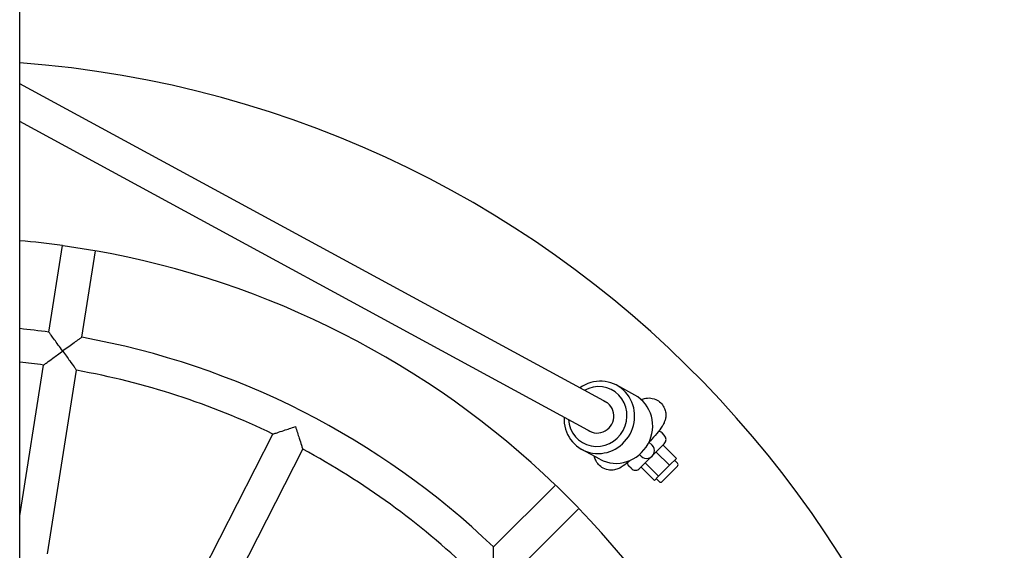
# Model space of a CAD drawing. Units: millimetres. Extents: x 2226 to 20026, y 881 to 15681.
# Drawn here: x 11603 to 12074, y 7475 to 7729 of the extents above; entities that cross this region are included whole.
import ezdxf

# ---------------------------------------------------------------- set-up
doc = ezdxf.new("R2010")
doc.units = ezdxf.units.MM
doc.layers.add('Widoczne (ISO)', color=7, linetype='Continuous')

# ---------------------------------------------------------------- blocks, each defined once
blk = doc.blocks.new('dfgvsdsafgrds')
at = {"layer": 'Widoczne (ISO)'}
for p, q in [((83540.38, -68681.68), (83540.38, -66601.04)), ((83822.08, -67298.97), (83540.38, -67145.9)), ((83814.5, -67312.92), (83540.38, -67163.96)), ((83554.33, -67265), (83560.9, -67223.51)), ((83561.28, -67223.5), (83576.35, -67225.88)), ((83570.13, -67267.51), (83576.7, -67226.02)), ((83540.38, -67353.08), (83551.83, -67280.81)), ((83553.7, -67371.25), (83567.63, -67283.31)), ((83835.21, -67295.22), (83826.56, -67290.52)), ((83621.36, -67393.23), (83661.78, -67313.9)), ((83849.34, -67314.42), (83848.28, -67313.36)), ((83849.34, -67318.66), (83837.67, -67330.33)), ((83843.51, -67319.19), (83842.02, -67317.71)), ((83635.61, -67400.49), (83676.03, -67321.17)), ((83818.5, -67325.98), (83809.85, -67321.28)), ((83845.5, -67322.5), (83851.86, -67328.87)), ((83848.76, -67319.24), (83855.13, -67325.6)), ((83837.43, -67323.72), (83838.2, -67324.49)), ((83840.24, -67327.76), (83846.6, -67334.12)), ((83851.86, -67328.87), (83855.13, -67325.6)), ((83855.7, -67327.86), (83854.29, -67326.44)), ((83833.43, -67330.33), (83832.37, -67329.27)), ((83838.25, -67329.75), (83844.62, -67336.11)), ((83846.6, -67334.12), (83851.86, -67328.87)), ((83855.7, -67329.27), (83848.29, -67336.69)), ((83844.62, -67336.11), (83846.6, -67334.12)), ((83846.87, -67336.69), (83845.46, -67335.27)), ((83767.43, -67368.04), (83797.14, -67338.33)), ((83797.46, -67338.54), (83808.24, -67349.33)), ((83778.75, -67379.35), (83808.45, -67349.65))]:
    blk.add_line(p, q, dxfattribs=at)
for centre, radius, start, end in [((83502.33, -67644.46), 510, 274.2787, 85.7213), ((83502.33, -67644.46), 425, 82.0786, 84.8635), ((83502.33, -67644.46), 425, 46.0786, 79.9214), ((83502.33, -67644.46), 383, 82.1969, 84.2984), ((83502.33, -67644.46), 383, 46.1969, 79.8031), ((83502.33, -67644.46), 367, 82.2491, 84.049), ((83502.33, -67644.46), 367, 64.2491, 79.7509), ((83846.16, -67315.48), 3, 45, 80.3843), ((83847.22, -67316.54), 3, 315, 45), ((83502.33, -67644.46), 367, 46.2491, 61.7509), ((83840.86, -67321.84), 3.75, 225, 45), ((83834.49, -67327.14), 3, 191.76, 225), ((83854.99, -67328.56), 1, 315, 45), ((83835.55, -67328.2), 3, 225, 315), ((83847.58, -67335.98), 1, 225, 315), ((83502.33, -67644.46), 425, 10.0786, 43.9214)]:
    blk.add_arc(centre, radius, start, end, dxfattribs=at)
for centre, major_axis, start_param, end_param in [((83818.21, -67305.9), (-8.36, -15.38), 5.183107, 10.524856), ((83817.44, -67305.49), (6.92, 12.74), 2.150002, 7.274776), ((83826.85, -67310.6), (8.36, 15.38), 3.141593, 6.283185), ((83817.44, -67305.49), (3.82, 7.03), 3.015724, 6.409054)]:
    blk.add_ellipse(centre, major_axis=major_axis, ratio=0.957207, start_param=start_param, end_param=end_param, dxfattribs=at)
for points, knots in [([(83560.99, -67274.07), (83560.99, -67274.07), (83560.98, -67274.07), (83560.28, -67273.1), (83559.58, -67272.14), (83558.25, -67270.32), (83557.62, -67269.45), (83556.42, -67267.84), (83555.86, -67267.08), (83555.06, -67265.99), (83554.78, -67265.61), (83554.42, -67265.12), (83554.33, -67265), (83554.33, -67265)], [-3.058949, -3.058949, -3.058949, -3.058949, -3.057161, -3.057161, -2.701348, -2.701348, -2.363051, -2.363051, -2.01802, -2.01802, -1.757458, -1.757458, -1.52858, -1.52858, -1.52858, -1.52858]), ([(83570.13, -67267.51), (83570.13, -67267.51), (83570.01, -67267.59), (83569.52, -67267.94), (83569.13, -67268.22), (83568.03, -67269), (83567.26, -67269.55), (83565.63, -67270.72), (83564.76, -67271.35), (83562.93, -67272.67), (83561.97, -67273.37), (83561, -67274.07), (83561, -67274.07), (83560.99, -67274.07)], [-1.52858, -1.52858, -1.52858, -1.52858, -1.299703, -1.299703, -1.039141, -1.039141, -0.69411, -0.69411, -0.355813, -0.355813, 0, 0, 0.001788, 0.001788, 0.001788, 0.001788]), ([(83551.83, -67280.81), (83551.83, -67280.81), (83551.83, -67280.81), (83551.83, -67280.81), (83551.96, -67280.71), (83552.49, -67280.31), (83552.95, -67279.98), (83554.24, -67279.02), (83555.2, -67278.31), (83557.72, -67276.46), (83559.33, -67275.28), (83560.98, -67274.08), (83560.99, -67274.08), (83560.99, -67274.07)], [-1.732637, -1.732637, -1.732637, -1.732637, -1.731934, -1.731934, -1.44552, -1.44552, -1.090487, -1.090487, -0.609593, -0.609593, 0, 0, 0.001788, 0.001788, 0.001788, 0.001788]), ([(83560.99, -67274.07), (83561, -67274.08), (83561, -67274.08), (83562.2, -67275.73), (83563.36, -67277.35), (83565.19, -67279.9), (83565.88, -67280.86), (83566.82, -67282.17), (83567.15, -67282.64), (83567.53, -67283.18), (83567.63, -67283.31), (83567.63, -67283.31), (83567.63, -67283.31), (83567.63, -67283.31)], [-2.957478, -2.957478, -2.957478, -2.957478, -2.956014, -2.956014, -2.456887, -2.456887, -2.063137, -2.063137, -1.772441, -1.772441, -1.537929, -1.537929, -1.537353, -1.537353, -1.537353, -1.537353]), ([(83838.28, -67297.39), (83838.57, -67297.26), (83838.91, -67297.13), (83839.97, -67296.8), (83840.78, -67296.56), (83843.01, -67296.63), (83844.1, -67296.78), (83846.11, -67297.7), (83846.95, -67298.25), (83848.28, -67299.56), (83848.8, -67300.28), (83849.57, -67301.77), (83849.81, -67302.52), (83850.11, -67304.03), (83850.11, -67304.73), (83850.03, -67306.09), (83849.9, -67306.65), (83849.59, -67307.74), (83849.41, -67308.18), (83848.93, -67309.23), (83848.65, -67309.7), (83847.6, -67311.36), (83846.75, -67312.44), (83844.79, -67314.8), (83843.71, -67316.02), (83842.4, -67317.44), (83842.24, -67317.6), (83842.09, -67317.77)], [2.787436, 2.787436, 2.787436, 2.787436, 2.852824, 2.852824, 2.946304, 2.946304, 3.002535, 3.002535, 3.03954, 3.03954, 3.072283, 3.072283, 3.108251, 3.108251, 3.154603, 3.154603, 3.21932, 3.21932, 3.309223, 3.309223, 3.470991, 3.470991, 3.900776, 3.900776, 4.288888, 4.288888, 4.339832, 4.339832, 4.339832, 4.339832]), ([(83661.78, -67313.9), (83661.78, -67313.9), (83661.78, -67313.9), (83661.78, -67313.9), (83661.93, -67313.85), (83662.56, -67313.64), (83663.1, -67313.46), (83664.63, -67312.95), (83665.75, -67312.57), (83668.73, -67311.59), (83670.63, -67310.96), (83672.56, -67310.33), (83672.57, -67310.33), (83672.58, -67310.33)], [-1.732637, -1.732637, -1.732637, -1.732637, -1.731934, -1.731934, -1.44552, -1.44552, -1.090487, -1.090487, -0.609593, -0.609593, 0, 0, 0.001788, 0.001788, 0.001788, 0.001788]), ([(83672.58, -67310.33), (83672.58, -67310.34), (83672.58, -67310.34), (83673.21, -67312.28), (83673.82, -67314.18), (83674.77, -67317.17), (83675.13, -67318.3), (83675.61, -67319.83), (83675.78, -67320.37), (83675.98, -67321.01), (83676.03, -67321.17), (83676.03, -67321.17), (83676.03, -67321.17), (83676.03, -67321.17)], [-2.957478, -2.957478, -2.957478, -2.957478, -2.956014, -2.956014, -2.456887, -2.456887, -2.063137, -2.063137, -1.772441, -1.772441, -1.537929, -1.537929, -1.537353, -1.537353, -1.537353, -1.537353]), ([(83833.13, -67326.45), (83833.03, -67326.54), (83832.92, -67326.62), (83831.71, -67327.66), (83830.71, -67328.45), (83829, -67329.61), (83828.41, -67330.04), (83826.82, -67330.66), (83826.47, -67330.79), (83825.36, -67331.07), (83824.49, -67331.27), (83822.25, -67331.05), (83821.18, -67330.82), (83819.27, -67329.81), (83818.49, -67329.22), (83817.25, -67327.87), (83816.79, -67327.14), (83816.15, -67325.76), (83815.97, -67325.11), (83815.86, -67324.54)], [5.285593, 5.285593, 5.285593, 5.285593, 5.3212435, 5.3212435, 5.7095256, 5.7095256, 5.956416, 5.956416, 6.0148153, 6.0148153, 6.0992358, 6.0992358, 6.1508965, 6.1508965, 6.1865115, 6.1865115, 6.2193336, 6.2193336, 6.2507404, 6.2507404, 6.2507404, 6.2507404]), ([(83767.49, -67379.29), (83767.49, -67379.29), (83767.49, -67379.28), (83767.49, -67378.09), (83767.49, -67376.9), (83767.48, -67374.65), (83767.48, -67373.57), (83767.47, -67371.56), (83767.46, -67370.62), (83767.45, -67369.27), (83767.44, -67368.79), (83767.44, -67368.19), (83767.43, -67368.04), (83767.43, -67368.04)], [-3.058949, -3.058949, -3.058949, -3.058949, -3.057161, -3.057161, -2.701348, -2.701348, -2.363051, -2.363051, -2.01802, -2.01802, -1.757458, -1.757458, -1.52858, -1.52858, -1.52858, -1.52858])]:
    blk.add_open_spline(points, degree=3, knots=knots, dxfattribs=at)

msp = doc.modelspace()

# ---------------------------------------------------------------- block references
at = {"layer": 'Widoczne (ISO)'}
msp.add_blockref('dfgvsdsafgrds', (-71937.87, 74844.32), dxfattribs=at)

doc.saveas('drawing.dxf')
